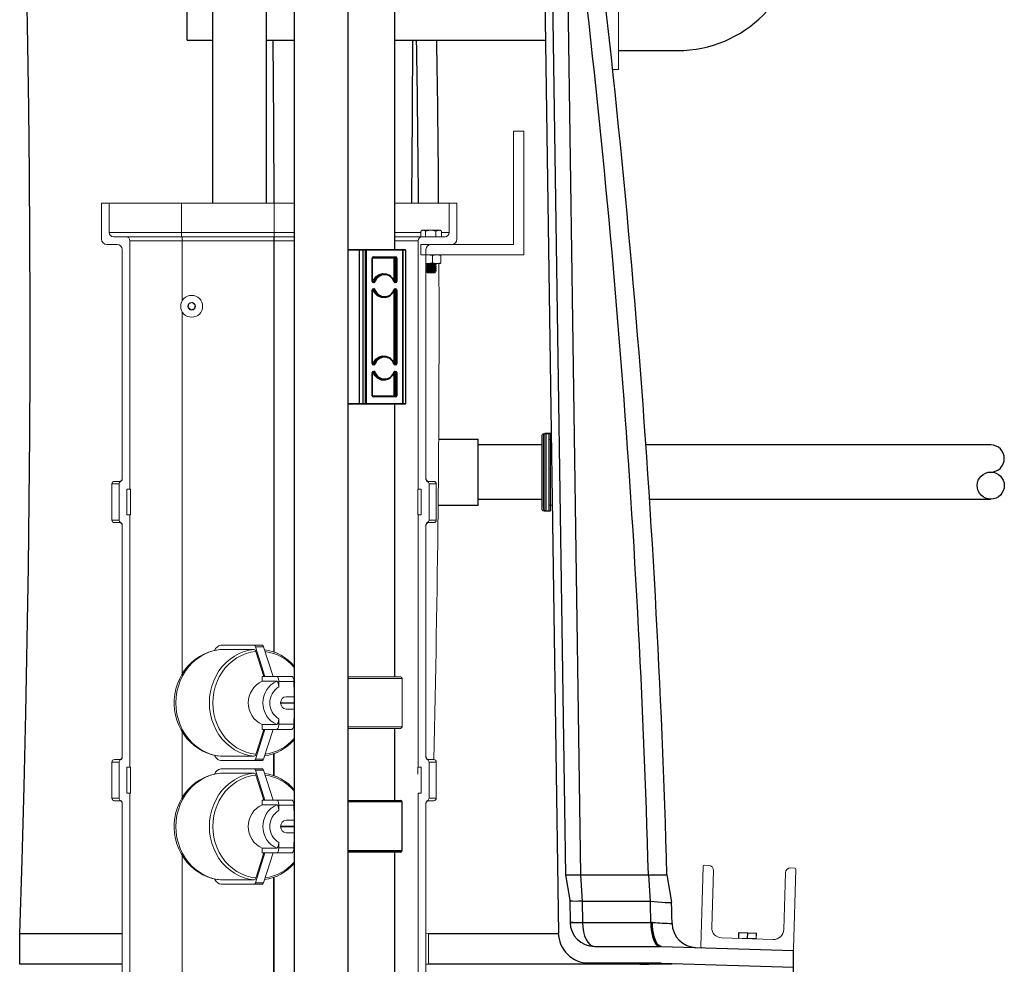
# Model space of a CAD drawing. Units: inches. Extents: x 0.2 to 16.6, y 0 to 10.6.
# Drawn here: x 9.6 to 10.6, y 3.7 to 4.6 of the extents above; entities that cross this region are included whole.
import ezdxf

# ---------------------------------------------------------------- set-up
doc = ezdxf.new("R2010")
doc.units = ezdxf.units.IN
doc.header["$LTSCALE"] = 0.5
doc.header["$MEASUREMENT"] = 0
doc.linetypes.add('SLD-Solid', pattern=[0])
for name, color, linetype in [('OSI-PVC', 50, 'Continuous'), ('OSI-PVU', 130, 'Continuous'), ('OSI-TANK', 142, 'Continuous'), ('SHADE', 251, 'Continuous')]:
    doc.layers.add(name, color=color, linetype=linetype)

msp = doc.modelspace()

# ---------------------------------------------------------------- linework, layer by layer
at = {"linetype": 'SLD-Solid', "lineweight": 18}
for p, q in [((10.21183, 4.71959), (10.21183, 4.56125)), ((10.20605, 4.56125), (10.21183, 4.56125)), ((10.10583, 4.38441), (10.10583, 4.499)), ((10.11625, 4.499), (10.10583, 4.499)), ((10.11625, 4.374), (10.11625, 4.499)), ((9.68917, 4.42608), (9.68917, 4.38962)), ((9.68917, 4.42608), (9.88395, 4.42608)), ((9.69698, 4.42608), (9.69698, 4.39639)), ((9.76987, 4.39639), (9.76987, 4.42608)), ((9.86365, 4.39223), (9.86365, 4.42608)), ((10.04854, 4.42608), (9.9859, 4.42608)), ((10.04073, 4.39639), (10.04073, 4.42608)), ((10.04854, 4.38962), (10.04854, 4.42608)), ((9.69698, 4.39639), (9.88395, 4.39639)), ((9.88395, 4.39223), (9.70115, 4.39223)), ((9.9859, 4.39639), (10.01199, 4.39639)), ((9.9859, 4.39223), (10.03656, 4.39223)), ((10.01199, 4.39792), (10.01199, 4.39223)), ((10.01339, 4.39874), (10.01225, 4.39808)), ((10.01228, 4.39802), (10.01437, 4.39874)), ((10.01339, 4.39874), (10.03162, 4.39874)), ((10.01675, 4.39792), (10.022, 4.39874)), ((10.01675, 4.39792), (10.01675, 4.39223)), ((10.02725, 4.39792), (10.02725, 4.39223)), ((10.03275, 4.39808), (10.03162, 4.39874)), ((10.03301, 4.39792), (10.03272, 4.39802)), ((10.03301, 4.39792), (10.03301, 4.39223)), ((10.03301, 4.39639), (10.04073, 4.39639)), ((9.70479, 4.38441), (9.69438, 4.38441)), ((9.71781, 4.13702), (9.71781, 4.38806)), ((9.88395, 4.38806), (9.71781, 4.38806)), ((9.77059, 4.38806), (9.77059, 4.32719)), ((9.8635, 3.9722), (9.8635, 4.38806)), ((9.86379, 4.38806), (9.86379, 3.97209)), ((10.00948, 4.38806), (9.9859, 4.38806)), ((10.00948, 4.38806), (10.00948, 4.13702)), ((10.01208, 4.38441), (10.10583, 4.38441)), ((10.01208, 4.374), (10.01208, 4.38441)), ((9.71, 4.14699), (9.71, 4.37921)), ((10.01208, 4.374), (10.11625, 4.374)), ((10.01729, 4.37921), (10.01729, 4.14699)), ((10.01729, 4.37373), (10.0189, 4.374)), ((10.02373, 4.37318), (10.02795, 4.374)), ((10.02373, 4.37318), (10.02373, 4.36585)), ((10.03168, 4.37396), (10.03162, 4.374)), ((10.03217, 4.37318), (10.03217, 4.36585)), ((10.01729, 4.36504), (10.03162, 4.36504)), ((10.01842, 4.36443), (10.01842, 4.36393)), ((10.01842, 4.36235), (10.01842, 4.36184)), ((10.02373, 4.36585), (10.0189, 4.36504)), ((10.02658, 4.36286), (10.02658, 4.36336)), ((10.02771, 4.36403), (10.02771, 4.36429)), ((10.02771, 4.36195), (10.02771, 4.36221)), ((10.03217, 4.36585), (10.02795, 4.36504)), ((10.03162, 4.36504), (10.03168, 4.36508)), ((10.01751, 4.35711), (10.01886, 4.35577)), ((10.01842, 4.36027), (10.01842, 4.35976)), ((10.01842, 4.35818), (10.01842, 4.35768)), ((10.02388, 4.3562), (10.01866, 4.3562)), ((10.02615, 4.35577), (10.01886, 4.35577)), ((10.01965, 4.35733), (10.02357, 4.35733)), ((10.02615, 4.35577), (10.02683, 4.35645)), ((10.02658, 4.36078), (10.02658, 4.36128)), ((10.02658, 4.3587), (10.02658, 4.35919)), ((10.02658, 4.35661), (10.02658, 4.35711)), ((10.02771, 4.35987), (10.02771, 4.36013)), ((10.02771, 4.35778), (10.02771, 4.35804)), ((9.77743, 4.32432), (9.77679, 4.32062)), ((9.78096, 4.32562), (9.77743, 4.32432)), ((9.78384, 4.32321), (9.78096, 4.32562)), ((9.7832, 4.31951), (9.78384, 4.32321)), ((9.77059, 4.31663), (9.77059, 3.94995)), ((9.77679, 4.32062), (9.77967, 4.31821)), ((9.77967, 4.31821), (9.7832, 4.31951)), ((10.14163, 4.193), (10.13696, 4.193)), ((10.13696, 4.193), (10.13696, 4.11487)), ((10.14163, 4.11487), (10.14163, 4.193)), ((10.13434, 4.1175), (10.13434, 4.19037)), ((10.14379, 4.18706), (10.14163, 4.18706)), ((9.70219, 4.14483), (9.7074, 4.14483)), ((10.0199, 4.14483), (10.01884, 4.14461)), ((10.0199, 4.14483), (10.02511, 4.14483)), ((9.69958, 4.14223), (9.69958, 4.10577)), ((9.7069, 4.14223), (9.69958, 4.14223)), ((9.7069, 4.10577), (9.7069, 4.14223)), ((9.71475, 4.13702), (9.71827, 4.13702)), ((9.71475, 4.11098), (9.71475, 4.13702)), ((9.71827, 4.11098), (9.71827, 4.13702)), ((10.00902, 4.11098), (10.00902, 4.13702)), ((10.00902, 4.13702), (10.01254, 4.13702)), ((10.01254, 4.13702), (10.01254, 4.11098)), ((10.0204, 4.14223), (10.0204, 4.10577)), ((10.02771, 4.14223), (10.0204, 4.14223)), ((10.02771, 4.10577), (10.02771, 4.14223)), ((10.13696, 4.11487), (10.14163, 4.11487)), ((10.14163, 4.12081), (10.14476, 4.12081)), ((9.69958, 4.10577), (9.7069, 4.10577)), ((9.7074, 4.10316), (9.70219, 4.10316)), ((9.7074, 4.10316), (9.70845, 4.10339)), ((9.71475, 4.11098), (9.71827, 4.11098)), ((9.71781, 3.85577), (9.71781, 4.11098)), ((10.00902, 4.11098), (10.01254, 4.11098)), ((10.00948, 4.11098), (10.00948, 3.85577)), ((10.02511, 4.10316), (10.0199, 4.10316)), ((10.0204, 4.10577), (10.02771, 4.10577)), ((9.71, 3.86574), (9.71, 4.101)), ((10.01729, 4.101), (10.01729, 3.86574)), ((9.80946, 3.97478), (9.80977, 3.97485)), ((9.80977, 3.97921), (9.85181, 3.97921)), ((9.80977, 3.97485), (9.84362, 3.97485)), ((9.84489, 3.97769), (9.85441, 3.94764)), ((9.85308, 3.97769), (9.84489, 3.97769)), ((9.85308, 3.97769), (9.86259, 3.94764)), ((9.84529, 3.97284), (9.8532, 3.94764)), ((9.88152, 3.94764), (9.85151, 3.94764)), ((9.85151, 3.94278), (9.85151, 3.94764)), ((9.93874, 3.94712), (9.99163, 3.94712)), ((9.99309, 3.94566), (9.93874, 3.94566)), ((9.99309, 3.8965), (9.99309, 3.94566)), ((9.85151, 3.94278), (9.86629, 3.94278)), ((9.8684, 3.94244), (9.8684, 3.93709)), ((9.88364, 3.94244), (9.8684, 3.94244)), ((9.88364, 3.94244), (9.88364, 3.93709)), ((9.88395, 3.94166), (9.88364, 3.94185)), ((9.88395, 3.9369), (9.88364, 3.93709)), ((9.87583, 3.92712), (9.88395, 3.92712)), ((9.87031, 3.92108), (9.87031, 3.92066)), ((9.88395, 3.92108), (9.87031, 3.92108)), ((9.87031, 3.92066), (9.88395, 3.92066)), ((9.88395, 3.91462), (9.87583, 3.91462)), ((9.8684, 3.90466), (9.8684, 3.89931)), ((9.88364, 3.90466), (9.88395, 3.90484)), ((9.88364, 3.90466), (9.88364, 3.89931)), ((9.85441, 3.8941), (9.84489, 3.86406)), ((9.86629, 3.89897), (9.85151, 3.89897)), ((9.85151, 3.8941), (9.85151, 3.89897)), ((9.88152, 3.8941), (9.85151, 3.8941)), ((9.86259, 3.8941), (9.85308, 3.86406)), ((9.88364, 3.89931), (9.8684, 3.89931)), ((9.88364, 3.89991), (9.88395, 3.9001)), ((9.93874, 3.8965), (9.99309, 3.8965)), ((9.99163, 3.89504), (9.93874, 3.89504)), ((9.77059, 3.89187), (9.77059, 3.82495)), ((9.80977, 3.86689), (9.80946, 3.86693)), ((9.84362, 3.86689), (9.80977, 3.86689)), ((9.85308, 3.86406), (9.84489, 3.86406)), ((9.86379, 3.86961), (9.86379, 3.84714)), ((9.69958, 3.86098), (9.69958, 3.82452)), ((9.7069, 3.86098), (9.69958, 3.86098)), ((9.70219, 3.86358), (9.7074, 3.86358)), ((9.7069, 3.82452), (9.7069, 3.86098)), ((9.71475, 3.85577), (9.71827, 3.85577)), ((9.71475, 3.82973), (9.71475, 3.85577)), ((9.71827, 3.82973), (9.71827, 3.85577)), ((9.85181, 3.86254), (9.80977, 3.86254)), ((9.80977, 3.85421), (9.85181, 3.85421)), ((10.00902, 3.85577), (10.01254, 3.85577)), ((10.00902, 3.84892), (10.00902, 3.85577)), ((10.01254, 3.85577), (10.01254, 3.82973)), ((10.0199, 3.86358), (10.01884, 3.86336)), ((10.0199, 3.86358), (10.02511, 3.86358)), ((10.0204, 3.86098), (10.0204, 3.82452)), ((10.02771, 3.86098), (10.0204, 3.86098)), ((10.02771, 3.82452), (10.02771, 3.86098)), ((9.80946, 3.84978), (9.80977, 3.84985)), ((9.80977, 3.84985), (9.84362, 3.84985)), ((9.84489, 3.85269), (9.85441, 3.82264)), ((9.85308, 3.85269), (9.84489, 3.85269)), ((9.84529, 3.84784), (9.8532, 3.82264)), ((9.85308, 3.85269), (9.86259, 3.82264)), ((9.69958, 3.82452), (9.7069, 3.82452)), ((9.71475, 3.82973), (9.71827, 3.82973)), ((9.71781, 3.57452), (9.71781, 3.82973)), ((10.00948, 3.82973), (10.00948, 3.57452)), ((10.00948, 3.82973), (10.01254, 3.82973)), ((10.0204, 3.82452), (10.02771, 3.82452)), ((9.7074, 3.82191), (9.70219, 3.82191)), ((9.7074, 3.82191), (9.70845, 3.82214)), ((9.71, 3.58449), (9.71, 3.81975)), ((9.88152, 3.82264), (9.85151, 3.82264)), ((9.85151, 3.81778), (9.85151, 3.82264)), ((9.85151, 3.81778), (9.86629, 3.81778)), ((9.8684, 3.81744), (9.8684, 3.81209)), ((9.88364, 3.81744), (9.8684, 3.81744)), ((9.88364, 3.81744), (9.88364, 3.81209)), ((9.88395, 3.81666), (9.88364, 3.81685)), ((10.01729, 3.81975), (10.01729, 3.58449)), ((10.02511, 3.82191), (10.0199, 3.82191)), ((9.88395, 3.8119), (9.88364, 3.81209)), ((9.87031, 3.79608), (9.87031, 3.79566)), ((9.88395, 3.79608), (9.87031, 3.79608)), ((9.87031, 3.79566), (9.88395, 3.79566)), ((9.87583, 3.80212), (9.88395, 3.80212)), ((9.88395, 3.78962), (9.87583, 3.78962)), ((9.8684, 3.77966), (9.8684, 3.77431)), ((9.88364, 3.77431), (9.8684, 3.77431)), ((9.88364, 3.77966), (9.88395, 3.77984)), ((9.88364, 3.77966), (9.88364, 3.77431)), ((9.88364, 3.77491), (9.88395, 3.7751)), ((9.77059, 3.76687), (9.77059, 3.49386)), ((9.85441, 3.7691), (9.84489, 3.73906)), ((9.86629, 3.77397), (9.85151, 3.77397)), ((9.85151, 3.7691), (9.85151, 3.77397)), ((9.88152, 3.7691), (9.85151, 3.7691)), ((9.86259, 3.7691), (9.85308, 3.73906)), ((10.29521, 3.67466), (10.29768, 3.75546)), ((10.29896, 3.75667), (10.30292, 3.75655)), ((9.86379, 3.74462), (9.86379, 3.34714)), ((10.30797, 3.75118), (10.30622, 3.69392)), ((10.3791, 3.69169), (10.38085, 3.74896)), ((10.38621, 3.754), (10.39017, 3.75388)), ((10.39138, 3.7526), (10.38891, 3.6718)), ((9.80977, 3.74189), (9.80946, 3.74193)), ((9.84362, 3.74189), (9.80977, 3.74189)), ((9.85181, 3.73754), (9.80977, 3.73754)), ((9.85308, 3.73906), (9.84489, 3.73906)), ((10.01729, 3.68742), (10.01999, 3.68753)), ((10.01999, 3.6568), (10.01999, 3.68753)), ((10.33336, 3.68308), (10.33351, 3.68821)), ((10.3515, 3.68766), (10.33351, 3.68821)), ((10.33372, 3.6882), (10.33356, 3.68308)), ((10.33394, 3.68861), (10.3511, 3.68809)), ((10.34214, 3.68282), (10.3423, 3.68794)), ((10.34272, 3.68793), (10.34256, 3.6828)), ((10.35114, 3.68254), (10.3513, 3.68766)), ((10.3515, 3.68766), (10.35135, 3.68254)), ((10.31631, 3.68319), (10.36837, 3.6816)), ((10.35135, 3.68254), (10.33336, 3.68308)), ((10.01999, 3.6568), (10.01729, 3.65681))]:
    msp.add_line(p, q, dxfattribs=at)
at = {"linetype": 'Continuous', "lineweight": 25}
for p, q in [((9.93874, 3.82212), (9.99163, 3.82212)), ((9.99309, 3.82066), (9.93874, 3.82066)), ((9.99309, 3.7715), (9.99309, 3.82066)), ((9.93874, 3.7715), (9.99309, 3.7715)), ((9.99163, 3.77004), (9.93874, 3.77004))]:
    msp.add_line(p, q, dxfattribs=at)
at = {"linetype": 'SLD-Solid', "lineweight": 18, "flags": 128}
for points in [[(10.01437, 4.39874), (10.01454, 4.39873), (10.01675, 4.39792)], [(10.022, 4.39874), (10.02237, 4.39873), (10.02725, 4.39792)], [(10.02725, 4.39792), (10.02947, 4.39869), (10.03013, 4.39874)], [(10.03013, 4.39874), (10.03243, 4.39821), (10.03301, 4.39792)], [(10.0189, 4.374), (10.01924, 4.37399), (10.02373, 4.37318)], [(10.02795, 4.374), (10.02825, 4.37399), (10.03217, 4.37318)], [(10.03217, 4.37318), (10.03205, 4.37346), (10.03168, 4.37386)], [(10.0189, 4.36504), (10.01855, 4.36504), (10.01729, 4.36527)], [(10.01847, 4.36396), (10.0179, 4.36363), (10.01733, 4.36329)], [(10.01847, 4.36187), (10.0179, 4.36154), (10.01733, 4.36121)], [(10.01736, 4.36513), (10.01791, 4.3648), (10.01846, 4.36447)], [(10.01736, 4.36304), (10.01791, 4.36272), (10.01846, 4.36239)], [(10.01739, 4.36325), (10.0174, 4.36332), (10.0182, 4.36345), (10.01965, 4.36358), (10.02154, 4.36371), (10.02357, 4.36384), (10.02544, 4.36397), (10.02686, 4.3641), (10.02762, 4.36423), (10.02761, 4.36429)], [(10.01739, 4.36299), (10.0174, 4.36306), (10.0182, 4.36319), (10.01965, 4.36332), (10.02154, 4.36345), (10.02357, 4.36358), (10.02544, 4.36371), (10.02686, 4.36384), (10.02762, 4.36397), (10.02761, 4.36403)], [(10.01739, 4.36117), (10.0174, 4.36124), (10.0182, 4.36137), (10.01965, 4.3615), (10.02154, 4.36163), (10.02357, 4.36176), (10.02544, 4.36189), (10.02686, 4.36202), (10.02762, 4.36215), (10.02761, 4.36221)], [(10.01739, 4.36091), (10.0174, 4.36098), (10.0182, 4.36111), (10.01965, 4.36124), (10.02154, 4.36137), (10.02357, 4.3615), (10.02544, 4.36163), (10.02686, 4.36176), (10.02762, 4.36189), (10.02761, 4.36195)], [(10.01851, 4.36396), (10.01851, 4.36397), (10.01913, 4.3641), (10.02027, 4.36423), (10.02175, 4.36436), (10.02334, 4.36449), (10.02388, 4.36454), (10.02503, 4.36465), (10.02592, 4.36475), (10.02651, 4.36488), (10.0265, 4.36495)], [(10.01851, 4.36239), (10.01851, 4.36241), (10.01866, 4.36245), (10.0193, 4.36256), (10.02027, 4.36267), (10.02175, 4.3628), (10.02334, 4.36293), (10.0248, 4.36306), (10.02592, 4.36319), (10.02651, 4.36332), (10.02651, 4.36334)], [(10.01851, 4.36187), (10.01851, 4.36189), (10.01913, 4.36202), (10.02027, 4.36215), (10.02175, 4.36228), (10.02334, 4.36241), (10.02388, 4.36245), (10.02503, 4.36256), (10.02592, 4.36267), (10.02651, 4.3628), (10.0265, 4.36286)], [(10.02795, 4.36504), (10.02765, 4.36504), (10.02373, 4.36585)], [(10.02655, 4.36334), (10.02712, 4.36367), (10.02769, 4.364)], [(10.02655, 4.36126), (10.02712, 4.36159), (10.02769, 4.36192)], [(10.02768, 4.36433), (10.02711, 4.36466), (10.02658, 4.36497)], [(10.02768, 4.36225), (10.02711, 4.36258), (10.02658, 4.36289)], [(10.03155, 4.36504), (10.03205, 4.36558), (10.03217, 4.36585)], [(10.01847, 4.35979), (10.0179, 4.35946), (10.01733, 4.35913)], [(10.01847, 4.35771), (10.0179, 4.35738), (10.01733, 4.35704)], [(10.01736, 4.36096), (10.01791, 4.36063), (10.01846, 4.36031)], [(10.01736, 4.35888), (10.01791, 4.35855), (10.01846, 4.35822)], [(10.01739, 4.35909), (10.0174, 4.35915), (10.0182, 4.35928), (10.01965, 4.35941), (10.02154, 4.35954), (10.02357, 4.35967), (10.02544, 4.3598), (10.02686, 4.35994), (10.02762, 4.36007), (10.02761, 4.36013)], [(10.01739, 4.35882), (10.0174, 4.35889), (10.0182, 4.35902), (10.01965, 4.35915), (10.02154, 4.35928), (10.02357, 4.35941), (10.02544, 4.35954), (10.02686, 4.35967), (10.02762, 4.3598), (10.02761, 4.35987)], [(10.01851, 4.36031), (10.01851, 4.36033), (10.01866, 4.36037), (10.0193, 4.36048), (10.02027, 4.36059), (10.02175, 4.36072), (10.02334, 4.36085), (10.0248, 4.36098), (10.02592, 4.36111), (10.02651, 4.36124), (10.02651, 4.36126)], [(10.01851, 4.35979), (10.01851, 4.3598), (10.01913, 4.35994), (10.02027, 4.36007), (10.02175, 4.3602), (10.02334, 4.36033), (10.02388, 4.36037), (10.02503, 4.36048), (10.02592, 4.36059), (10.02651, 4.36072), (10.0265, 4.36078)], [(10.01851, 4.35822), (10.01851, 4.35824), (10.01866, 4.35829), (10.0193, 4.3584), (10.02027, 4.3585), (10.02175, 4.35863), (10.02334, 4.35876), (10.0248, 4.35889), (10.02592, 4.35902), (10.02651, 4.35915), (10.02651, 4.35917)], [(10.01851, 4.35771), (10.01851, 4.35772), (10.01913, 4.35785), (10.02027, 4.35798), (10.02175, 4.35811), (10.02334, 4.35824), (10.02388, 4.35829), (10.02503, 4.3584), (10.02592, 4.3585), (10.02651, 4.35863), (10.0265, 4.3587)], [(10.01866, 4.3562), (10.0193, 4.35631), (10.02027, 4.35642), (10.02175, 4.35655), (10.02334, 4.35668), (10.0248, 4.35681), (10.02592, 4.35694), (10.02651, 4.35707), (10.02651, 4.35709)], [(10.01965, 4.35733), (10.02154, 4.35746), (10.02357, 4.35759), (10.02544, 4.35772), (10.02686, 4.35785), (10.02762, 4.35798), (10.02761, 4.35804)], [(10.02655, 4.35917), (10.02712, 4.3595), (10.02769, 4.35984)], [(10.02655, 4.35709), (10.02712, 4.35742), (10.02769, 4.35775)], [(10.02768, 4.36016), (10.02711, 4.36049), (10.02658, 4.3608)], [(10.02768, 4.35808), (10.02711, 4.35841), (10.02658, 4.35872)], [(9.70845, 4.14461), (9.70788, 4.14479), (9.7074, 4.14483)], [(10.0199, 4.10316), (10.01941, 4.10321), (10.01884, 4.10339)], [(9.80945, 3.97481), (9.80694, 3.97455), (9.80201, 3.97358), (9.7972, 3.97211), (9.79256, 3.97016), (9.78811, 3.96774), (9.78392, 3.96487), (9.78, 3.96159), (9.77641, 3.95791), (9.77317, 3.95388), (9.77031, 3.94952), (9.76787, 3.94489), (9.76586, 3.94002), (9.76432, 3.93496), (9.76325, 3.92975), (9.76267, 3.92445), (9.76258, 3.91911), (9.763, 3.91379), (9.76391, 3.90852), (9.76531, 3.90337), (9.76718, 3.89838), (9.76951, 3.89362), (9.77228, 3.88912), (9.77546, 3.88493), (9.77902, 3.88109), (9.78292, 3.87765), (9.78711, 3.87464), (9.79157, 3.87208), (9.79623, 3.87), (9.80106, 3.86842), (9.806, 3.86734), (9.80946, 3.86694)], [(9.80977, 3.97485), (9.80455, 3.97407), (9.79945, 3.97269), (9.7945, 3.97073), (9.78978, 3.9682), (9.78532, 3.96514), (9.78119, 3.96158), (9.77743, 3.95756), (9.77408, 3.95312), (9.77118, 3.94832), (9.76875, 3.94321), (9.76684, 3.93785), (9.76546, 3.9323), (9.76463, 3.92662), (9.76435, 3.92087), (9.76463, 3.91513), (9.76546, 3.90944), (9.76684, 3.90389), (9.76875, 3.89853), (9.77118, 3.89342), (9.77408, 3.88862), (9.77743, 3.88419), (9.78119, 3.88017), (9.78532, 3.87661), (9.78978, 3.87354), (9.7945, 3.87102), (9.79945, 3.86905), (9.80455, 3.86767), (9.80977, 3.86689)], [(9.84362, 3.86689), (9.83841, 3.86767), (9.83331, 3.86905), (9.82836, 3.87102), (9.82364, 3.87354), (9.81918, 3.87661), (9.81505, 3.88017), (9.81129, 3.88419), (9.80794, 3.88862), (9.80503, 3.89342), (9.80261, 3.89853), (9.8007, 3.90389), (9.79932, 3.90944), (9.79849, 3.91513), (9.79821, 3.92087), (9.79849, 3.92662), (9.79932, 3.9323), (9.8007, 3.93785), (9.80261, 3.94321), (9.80503, 3.94832), (9.80794, 3.95312), (9.81129, 3.95756), (9.81505, 3.96158), (9.81918, 3.96514), (9.82364, 3.9682), (9.82836, 3.97073), (9.83331, 3.97269), (9.83841, 3.97407), (9.84362, 3.97485)], [(9.84529, 3.97284), (9.84028, 3.97208), (9.83538, 3.97074), (9.83063, 3.96883), (9.8261, 3.96639), (9.82182, 3.96344), (9.81786, 3.96001), (9.81425, 3.95614), (9.81103, 3.95187), (9.80825, 3.94726), (9.80593, 3.94234), (9.80409, 3.93719), (9.80277, 3.93185), (9.80197, 3.92639), (9.8017, 3.92087), (9.80197, 3.91535), (9.80277, 3.90989), (9.80409, 3.90455), (9.80593, 3.8994), (9.80825, 3.89449), (9.81103, 3.88987), (9.81425, 3.88561), (9.81786, 3.88173), (9.82182, 3.8783), (9.8261, 3.87535), (9.83063, 3.87291), (9.83538, 3.87101), (9.84028, 3.86967), (9.84529, 3.8689)], [(9.86629, 3.94764), (9.8667, 3.94754), (9.8671, 3.94725), (9.86746, 3.94677), (9.86778, 3.94612), (9.86805, 3.94533), (9.86824, 3.94443), (9.86836, 3.94345), (9.8684, 3.94244)], [(9.88152, 3.94764), (9.88194, 3.94754), (9.88233, 3.94725), (9.8827, 3.94677), (9.88302, 3.94612), (9.88328, 3.94533), (9.88348, 3.94443), (9.8836, 3.94345), (9.88364, 3.94244)], [(9.86629, 3.94278), (9.86679, 3.94262), (9.86739, 3.94196), (9.86789, 3.94082), (9.86824, 3.93928), (9.8684, 3.93741), (9.8684, 3.93709)], [(9.8684, 3.90466), (9.8684, 3.90459), (9.86822, 3.90235), (9.86777, 3.90057), (9.86721, 3.89953), (9.86657, 3.89902), (9.86629, 3.89897)], [(9.8532, 3.8941), (9.84587, 3.87074), (9.84529, 3.8689)], [(9.8684, 3.89931), (9.86836, 3.89829), (9.86824, 3.89732), (9.86805, 3.89642), (9.86778, 3.89563), (9.86746, 3.89498), (9.8671, 3.8945), (9.8667, 3.8942), (9.86629, 3.8941)], [(9.88364, 3.89931), (9.8836, 3.89829), (9.88348, 3.89732), (9.88328, 3.89642), (9.88302, 3.89563), (9.8827, 3.89498), (9.88233, 3.8945), (9.88194, 3.8942), (9.88152, 3.8941)], [(9.80977, 3.86254), (9.80818, 3.86285), (9.80663, 3.86376), (9.80516, 3.86526), (9.80381, 3.86731), (9.80358, 3.86774)], [(9.70845, 3.86336), (9.70788, 3.86354), (9.7074, 3.86358)], [(9.80945, 3.84981), (9.80694, 3.84955), (9.80201, 3.84858), (9.7972, 3.84711), (9.79256, 3.84516), (9.78811, 3.84274), (9.78392, 3.83987), (9.78, 3.83659), (9.77641, 3.83291), (9.77317, 3.82888), (9.77031, 3.82452), (9.76787, 3.81989), (9.76586, 3.81502), (9.76432, 3.80996), (9.76325, 3.80475), (9.76267, 3.79945), (9.76258, 3.79411), (9.763, 3.78879), (9.76391, 3.78352), (9.76531, 3.77837), (9.76718, 3.77338), (9.76951, 3.76862), (9.77228, 3.76412), (9.77546, 3.75993), (9.77902, 3.75609), (9.78292, 3.75265), (9.78711, 3.74964), (9.79157, 3.74708), (9.79623, 3.745), (9.80106, 3.74342), (9.806, 3.74234), (9.80946, 3.74194)], [(9.80977, 3.84985), (9.80455, 3.84907), (9.79945, 3.84769), (9.7945, 3.84573), (9.78978, 3.8432), (9.78532, 3.84014), (9.78119, 3.83658), (9.77743, 3.83256), (9.77408, 3.82812), (9.77118, 3.82332), (9.76875, 3.81821), (9.76684, 3.81285), (9.76546, 3.8073), (9.76463, 3.80162), (9.76435, 3.79587), (9.76463, 3.79013), (9.76546, 3.78444), (9.76684, 3.77889), (9.76875, 3.77353), (9.77118, 3.76842), (9.77408, 3.76362), (9.77743, 3.75919), (9.78119, 3.75517), (9.78532, 3.75161), (9.78978, 3.74854), (9.7945, 3.74602), (9.79945, 3.74405), (9.80455, 3.74267), (9.80977, 3.74189)], [(9.84362, 3.74189), (9.83841, 3.74267), (9.83331, 3.74405), (9.82836, 3.74602), (9.82364, 3.74854), (9.81918, 3.75161), (9.81505, 3.75517), (9.81129, 3.75919), (9.80794, 3.76362), (9.80503, 3.76842), (9.80261, 3.77353), (9.8007, 3.77889), (9.79932, 3.78444), (9.79849, 3.79013), (9.79821, 3.79587), (9.79849, 3.80162), (9.79932, 3.8073), (9.8007, 3.81285), (9.80261, 3.81821), (9.80503, 3.82332), (9.80794, 3.82812), (9.81129, 3.83256), (9.81505, 3.83658), (9.81918, 3.84014), (9.82364, 3.8432), (9.82836, 3.84573), (9.83331, 3.84769), (9.83841, 3.84907), (9.84362, 3.84985)], [(9.84529, 3.84784), (9.84028, 3.84708), (9.83538, 3.84574), (9.83063, 3.84383), (9.8261, 3.84139), (9.82182, 3.83844), (9.81786, 3.83501), (9.81425, 3.83114), (9.81103, 3.82687), (9.80825, 3.82226), (9.80593, 3.81734), (9.80409, 3.81219), (9.80277, 3.80685), (9.80197, 3.80139), (9.8017, 3.79587), (9.80197, 3.79035), (9.80277, 3.78489), (9.80409, 3.77955), (9.80593, 3.7744), (9.80825, 3.76949), (9.81103, 3.76487), (9.81425, 3.76061), (9.81786, 3.75673), (9.82182, 3.7533), (9.8261, 3.75035), (9.83063, 3.74791), (9.83538, 3.74601), (9.84028, 3.74467), (9.84529, 3.7439)], [(9.86629, 3.82264), (9.8667, 3.82254), (9.8671, 3.82225), (9.86746, 3.82177), (9.86778, 3.82112), (9.86805, 3.82033), (9.86824, 3.81943), (9.86836, 3.81845), (9.8684, 3.81744)], [(9.86629, 3.81778), (9.86679, 3.81762), (9.86739, 3.81696), (9.86789, 3.81582), (9.86824, 3.81428), (9.8684, 3.81241), (9.8684, 3.81209)], [(9.88152, 3.82264), (9.88194, 3.82254), (9.88233, 3.82225), (9.8827, 3.82177), (9.88302, 3.82112), (9.88328, 3.82033), (9.88348, 3.81943), (9.8836, 3.81845), (9.88364, 3.81744)], [(10.0199, 3.82191), (10.01941, 3.82196), (10.01884, 3.82214)], [(9.8684, 3.77966), (9.8684, 3.77959), (9.86822, 3.77735), (9.86777, 3.77557), (9.86721, 3.77453), (9.86657, 3.77402), (9.86629, 3.77397)], [(9.8684, 3.77431), (9.86836, 3.77329), (9.86824, 3.77232), (9.86805, 3.77142), (9.86778, 3.77063), (9.86746, 3.76998), (9.8671, 3.7695), (9.8667, 3.7692), (9.86629, 3.7691)], [(9.88364, 3.77431), (9.8836, 3.77329), (9.88348, 3.77232), (9.88328, 3.77142), (9.88302, 3.77063), (9.8827, 3.76998), (9.88233, 3.7695), (9.88194, 3.7692), (9.88152, 3.7691)], [(9.8532, 3.7691), (9.84587, 3.74574), (9.84529, 3.7439)], [(9.80977, 3.73754), (9.80818, 3.73785), (9.80663, 3.73876), (9.80516, 3.74026), (9.80381, 3.74231), (9.80358, 3.74274)]]:
    msp.add_lwpolyline(points, dxfattribs=at)
at = {"linetype": 'SLD-Solid', "lineweight": 18}
for radius in [0.01106, 0.00376]:
    msp.add_circle((9.78031, 4.32191), radius, dxfattribs=at)
for centre, radius, start, end in [((9.70115, 4.39639), 0.00417, 180, 270), ((9.71365, 4.38806), 0.00417, 0, 90), ((9.79982, 4.39535), 0.02997, 178.01091, 185.98665), ((9.74064, 4.3891), 0.02997, 358.01091, 5.98665), ((9.83355, 4.3891), 0.02997, 358.01091, 5.98665), ((9.89375, 4.3891), 0.02997, 174.01335, 181.98909), ((10.01365, 4.38806), 0.00417, 90, 180), ((10.03656, 4.39639), 0.00417, 270, 360), ((9.69438, 4.38962), 0.00521, 180, 270), ((9.70479, 4.37921), 0.00521, 0, 90), ((10.0225, 4.37921), 0.00521, 90, 180), ((10.04333, 4.38962), 0.00521, 270, 360), ((10.02688, 4.31215), 0.05299, 93.50926, 99.08809), ((-7.7639, 4.30366), 17.7944, 358.582864, 0.197643), ((10.01932, 4.34971), 0.00763, 87.49975, 103.64013), ((10.02504, 4.33968), 0.01771, 94.75445, 111.11145), ((10.02419, 4.37003), 0.01271, 267.1879, 285.58844), ((10.02361, 4.37607), 0.01987, 270.78001, 279.2981), ((10.13696, 4.19037), 0.00263, 90, 180), ((9.70219, 4.14223), 0.0026, 90, 180), ((9.7095, 4.14222), 0.0026, 113.77471, 179.91853), ((9.7074, 4.14744), 0.0026, 270.28219, 359.99778), ((9.70739, 4.14699), 0.00261, 293.88946, 0.01235), ((10.0199, 4.14744), 0.0026, 180, 270), ((10.0199, 4.14699), 0.00261, 179.9818, 246.11639), ((10.01779, 4.14222), 0.0026, 0.08374, 66.22302), ((10.02511, 4.14223), 0.0026, 0, 90), ((10.13696, 4.1175), 0.00263, 180, 270), ((9.70219, 4.10577), 0.0026, 180, 270), ((9.7095, 4.10577), 0.0026, 180.08324, 246.22352), ((9.7074, 4.10056), 0.0026, 360, 90), ((9.70739, 4.10101), 0.00261, 359.9818, 66.11639), ((10.0199, 4.10101), 0.00261, 113.88946, 180.01235), ((10.0199, 4.10056), 0.0026, 90.28219, 179.99778), ((10.0178, 4.10577), 0.0026, 293.76966, 359.92358), ((10.02511, 4.10577), 0.0026, 270, 0), ((9.8114, 3.97096), 0.00841, 101.18011, 159.62589), ((9.8431, 3.97748), 0.0018, 6.42455, 73.05203), ((9.84298, 3.97263), 0.00231, 5.33765, 73.93828), ((9.85129, 3.97748), 0.0018, 6.42455, 73.05203), ((9.8476, 3.92744), 0.04755, 40.12339, 82.17064), ((9.84876, 3.92693), 0.04616, 40.31887, 82.66387), ((9.99163, 3.94566), 0.00146, 0, 90), ((9.86169, 3.92087), 0.02416, 114.9411, 245.0589), ((9.87648, 3.92087), 0.02416, 114.9411, 245.0589), ((9.87825, 3.92087), 0.01897, 121.27098, 238.72902), ((9.8761, 3.92133), 0.0058, 92.68491, 182.45413), ((9.8761, 3.92042), 0.0058, 177.54587, 267.31509), ((9.99163, 3.8965), 0.00146, 270, 0), ((9.84858, 3.91513), 0.0465, 277.4975, 319.51976), ((9.84713, 3.91517), 0.0485, 278.21244, 319.391), ((9.7074, 3.86619), 0.0026, 270.28219, 359.99778), ((9.70739, 3.86574), 0.00261, 293.88946, 0.01235), ((9.8429, 3.86919), 0.00241, 287.61688, 353.10718), ((9.8431, 3.86426), 0.0018, 286.94797, 353.57545), ((9.85129, 3.86426), 0.0018, 286.94797, 353.57545), ((10.0199, 3.86619), 0.0026, 180, 270), ((10.0199, 3.86574), 0.00261, 179.9818, 246.11639), ((9.70219, 3.86098), 0.0026, 90, 180), ((9.7095, 3.86097), 0.0026, 113.77471, 179.91853), ((9.8114, 3.84596), 0.00841, 101.18011, 159.62589), ((9.8431, 3.85248), 0.0018, 6.42455, 73.05203), ((9.85129, 3.85248), 0.0018, 6.42455, 73.05203), ((10.01779, 3.86097), 0.0026, 0.08374, 66.22302), ((10.02511, 3.86098), 0.0026, 0, 90), ((9.84298, 3.84763), 0.00231, 5.33765, 73.93828), ((9.8476, 3.80244), 0.04755, 40.12339, 82.17064), ((9.84876, 3.80193), 0.04616, 40.31887, 82.66387), ((9.70219, 3.82452), 0.0026, 180, 270), ((9.7095, 3.82452), 0.0026, 180.08324, 246.22352), ((10.0178, 3.82452), 0.0026, 293.76966, 359.92358), ((10.02511, 3.82452), 0.0026, 270, 0), ((9.7074, 3.81931), 0.0026, 0, 90), ((9.70739, 3.81976), 0.00261, 359.9818, 66.11639), ((9.86169, 3.79587), 0.02416, 114.9411, 245.0589), ((9.87648, 3.79587), 0.02416, 114.9411, 245.0589), ((10.0199, 3.81976), 0.00261, 113.88946, 180.01235), ((10.0199, 3.81931), 0.0026, 90.28219, 179.99778), ((9.87825, 3.79587), 0.01897, 121.27098, 238.72902), ((9.8761, 3.79633), 0.0058, 92.68491, 182.45413), ((9.8761, 3.79542), 0.0058, 177.54587, 267.31509), ((9.84713, 3.79017), 0.0485, 278.21244, 319.391), ((9.84858, 3.79013), 0.0465, 277.4975, 319.51976), ((10.29892, 3.75542), 0.00125, 88.25, 178.25), ((10.30276, 3.75134), 0.00521, 358.25, 88.25), ((10.38605, 3.7488), 0.00521, 88.25, 178.25), ((10.39013, 3.75263), 0.00125, 358.25, 88.25), ((9.8429, 3.74419), 0.00241, 287.61688, 353.10718), ((9.8431, 3.73926), 0.0018, 286.94797, 353.57545), ((9.85129, 3.73926), 0.0018, 286.94797, 353.57545), ((10.31663, 3.6936), 0.01042, 178.25, 268.25), ((10.33393, 3.68819), 0.000417, 88.25, 178.25), ((10.33409, 3.68827), 0.000373, 113.02514, 190.34476), ((10.34267, 3.68801), 0.000373, 113.02514, 190.34476), ((10.34236, 3.68802), 0.000373, 346.15524, 63.47486), ((10.35093, 3.68775), 0.000373, 346.15524, 63.47486), ((10.35109, 3.68767), 0.000417, 358.25, 88.25), ((10.36869, 3.69201), 0.01042, 268.25, 358.25), ((10.29646, 3.67462), 0.00125, 178.25, 268.25), ((10.33377, 3.68307), 0.000417, 178.25, 268.25), ((10.33393, 3.68299), 0.000373, 166.15524, 243.47486), ((10.34251, 3.68273), 0.000373, 166.15524, 243.47486), ((10.34219, 3.68274), 0.000373, 293.02514, 10.34476), ((10.35077, 3.68247), 0.000373, 293.02514, 10.34476), ((10.35093, 3.68255), 0.000417, 268.25, 358.25), ((10.38766, 3.67184), 0.00125, 268.25, 358.25)]:
    msp.add_arc(centre, radius, start, end, dxfattribs=at)
at = {"linetype": 'Continuous', "lineweight": 25}
for centre, start, end in [((9.99163, 3.82066), 0, 90), ((9.99163, 3.7715), 270, 0)]:
    msp.add_arc(centre, 0.00146, start, end, dxfattribs=at)
at = {"layer": 'OSI-PVC'}
for p, q in [((9.8012, 4.79591), (9.8012, 4.42608)), ((9.85599, 4.42608), (9.85599, 4.79591)), ((9.9859, 4.37921), (9.9859, 4.79071)), ((9.88395, 4.72153), (9.88395, 3.17843)), ((9.93874, 3.17843), (9.93874, 4.72545)), ((9.77566, 4.59104), (9.77566, 4.68979)), ((9.77566, 4.59104), (9.8012, 4.59104)), ((9.85599, 4.59104), (9.88395, 4.59104)), ((9.9859, 4.59104), (10.13785, 4.59104)), ((10.21183, 4.58052), (10.27175, 4.58052)), ((9.93874, 4.37921), (9.99617, 4.37921)), ((9.99679, 4.37858), (9.93874, 4.37858)), ((9.95008, 4.22358), (9.95008, 4.37858)), ((9.95355, 4.37858), (9.95355, 4.22358)), ((9.9561, 4.22358), (9.9561, 4.37858)), ((9.95693, 4.37858), (9.95693, 4.22358)), ((9.96411, 4.37198), (9.98669, 4.37198)), ((9.99387, 4.22358), (9.99387, 4.37858)), ((9.99424, 4.22358), (9.99424, 4.37858)), ((9.99679, 4.22358), (9.99679, 4.37858)), ((9.96296, 4.34731), (9.96296, 4.37073)), ((9.96296, 4.37073), (9.96334, 4.37073)), ((9.96334, 4.34731), (9.96334, 4.37073)), ((9.98645, 4.37135), (9.96386, 4.37135)), ((9.98507, 4.34739), (9.98507, 4.37065)), ((9.98507, 4.37065), (9.98604, 4.37065)), ((9.98547, 4.37127), (9.98645, 4.37135)), ((9.98702, 4.37073), (9.98604, 4.37065)), ((9.98604, 4.37065), (9.98604, 4.34739)), ((9.98702, 4.37073), (9.98783, 4.37073)), ((9.98702, 4.34731), (9.98702, 4.37073)), ((9.98783, 4.37073), (9.98783, 4.34731)), ((9.976, 4.35445), (9.97584, 4.35446)), ((9.96296, 4.34731), (9.96334, 4.34731)), ((9.96465, 4.34669), (9.96379, 4.34676)), ((9.96386, 4.34669), (9.96465, 4.34669)), ((9.96489, 4.34606), (9.96411, 4.34606)), ((9.96432, 4.34715), (9.96518, 4.34708)), ((9.98507, 4.34739), (9.98604, 4.34739)), ((9.98645, 4.34669), (9.98547, 4.34676)), ((9.98566, 4.34669), (9.98645, 4.34669)), ((9.98669, 4.34606), (9.9859, 4.34606)), ((9.98604, 4.34739), (9.98702, 4.34731)), ((9.98702, 4.34731), (9.98783, 4.34731)), ((9.96296, 4.26398), (9.96296, 4.33819)), ((9.96334, 4.33819), (9.96296, 4.33819)), ((9.96334, 4.26398), (9.96334, 4.33819)), ((9.96379, 4.33874), (9.96465, 4.33881)), ((9.96465, 4.33881), (9.96386, 4.33881)), ((9.96411, 4.33943), (9.96489, 4.33943)), ((9.96518, 4.33842), (9.96432, 4.33835)), ((9.98507, 4.26405), (9.98507, 4.33811)), ((9.98604, 4.33811), (9.98507, 4.33811)), ((9.98547, 4.33873), (9.98645, 4.33881)), ((9.98645, 4.33881), (9.98566, 4.33881)), ((9.9859, 4.33943), (9.98669, 4.33943)), ((9.98702, 4.33819), (9.98604, 4.33811)), ((9.98604, 4.33811), (9.98604, 4.26405)), ((9.98783, 4.33819), (9.98702, 4.33819)), ((9.98702, 4.26398), (9.98702, 4.33819)), ((9.98783, 4.33819), (9.98783, 4.26398)), ((9.97585, 4.33103), (9.976, 4.33104)), ((9.96334, 4.26398), (9.96296, 4.26398)), ((9.96465, 4.26335), (9.96379, 4.26342)), ((9.96386, 4.26335), (9.96465, 4.26335)), ((9.96489, 4.26273), (9.96411, 4.26273)), ((9.96432, 4.26381), (9.96518, 4.26375)), ((9.976, 4.27112), (9.97584, 4.27113)), ((9.98604, 4.26405), (9.98507, 4.26405)), ((9.98645, 4.26335), (9.98547, 4.26343)), ((9.98566, 4.26335), (9.98645, 4.26335)), ((9.98669, 4.26273), (9.9859, 4.26273)), ((9.98604, 4.26405), (9.98702, 4.26398)), ((9.98783, 4.26398), (9.98702, 4.26398)), ((9.96296, 4.23144), (9.96296, 4.25485)), ((9.96334, 4.25485), (9.96296, 4.25485)), ((9.96334, 4.23144), (9.96334, 4.25485)), ((9.96379, 4.25541), (9.96465, 4.25548)), ((9.96465, 4.25548), (9.96386, 4.25548)), ((9.96411, 4.2561), (9.96489, 4.2561)), ((9.96518, 4.25508), (9.96432, 4.25501)), ((9.98507, 4.23151), (9.98507, 4.25477)), ((9.98604, 4.25477), (9.98507, 4.25477)), ((9.98547, 4.2554), (9.98645, 4.25548)), ((9.98645, 4.25548), (9.98566, 4.25548)), ((9.9859, 4.2561), (9.98669, 4.2561)), ((9.98702, 4.25485), (9.98604, 4.25477)), ((9.98604, 4.25477), (9.98604, 4.23151)), ((9.98783, 4.25485), (9.98702, 4.25485)), ((9.98702, 4.23144), (9.98702, 4.25485)), ((9.98783, 4.25485), (9.98783, 4.23144)), ((9.97585, 4.2477), (9.976, 4.24771)), ((9.93874, 4.22358), (9.99679, 4.22358)), ((9.99617, 4.22296), (9.93874, 4.22296)), ((9.96296, 4.23144), (9.96334, 4.23144)), ((9.96386, 4.23081), (9.98645, 4.23081)), ((9.98669, 4.23019), (9.96411, 4.23019)), ((9.98604, 4.23151), (9.98507, 4.23151)), ((9.98645, 4.23081), (9.98547, 4.23089)), ((9.9859, 3.94712), (9.9859, 4.22296)), ((9.98604, 4.23151), (9.98702, 4.23144)), ((9.98783, 4.23144), (9.98702, 4.23144)), ((10.14327, 4.19335), (10.13861, 4.19335)), ((10.13861, 4.19335), (10.13861, 4.11523)), ((10.14327, 4.11523), (10.14327, 4.19335)), ((10.03041, 4.18753), (10.06999, 4.18753)), ((10.06999, 4.12034), (10.06999, 4.18753)), ((10.13598, 4.11785), (10.13598, 4.19073)), ((10.13434, 4.18169), (10.06999, 4.18169)), ((10.58848, 4.18169), (10.23959, 4.18169)), ((10.06999, 4.12689), (10.13434, 4.12689)), ((10.24327, 4.12689), (10.58848, 4.12689)), ((10.06999, 4.12034), (10.03041, 4.12034)), ((10.13861, 4.11523), (10.14327, 4.11523)), ((9.9859, 3.82212), (9.9859, 3.89504)), ((9.9859, 3.32212), (9.9859, 3.77004))]:
    msp.add_line(p, q, dxfattribs=at)
at = {"layer": 'OSI-PVC', "flags": 128}
for points in [[(9.96372, 4.34738), (9.96419, 4.34839), (9.9667, 4.35173), (9.96995, 4.35399), (9.97357, 4.35505), (9.97717, 4.35483), (9.98074, 4.35305), (9.98217, 4.35142)], [(9.98513, 4.34708), (9.98516, 4.34707), (9.98518, 4.34706)], [(9.98536, 4.34679), (9.98539, 4.34678), (9.98547, 4.34676)], [(9.98237, 4.33419), (9.98212, 4.33377), (9.97933, 4.33151), (9.97596, 4.33044), (9.97231, 4.33067), (9.96834, 4.33244), (9.96538, 4.33524), (9.96372, 4.33812)], [(9.98513, 4.33842), (9.98516, 4.33842), (9.98518, 4.33843)], [(9.98547, 4.33873), (9.98539, 4.33872), (9.98534, 4.33869)], [(9.96372, 4.26405), (9.96419, 4.26505), (9.9667, 4.2684), (9.96995, 4.27065), (9.97357, 4.27172), (9.97717, 4.2715), (9.98074, 4.26972), (9.98217, 4.26808)], [(9.98518, 4.26373), (9.98516, 4.26374), (9.98513, 4.26375)], [(9.98547, 4.26343), (9.98539, 4.26345), (9.98535, 4.26346)], [(9.98237, 4.25086), (9.98212, 4.25043), (9.97933, 4.24818), (9.97596, 4.24711), (9.97231, 4.24733), (9.96834, 4.24911), (9.96538, 4.25191), (9.96372, 4.25478)], [(9.98513, 4.25508), (9.98516, 4.25509), (9.98518, 4.2551)], [(9.98547, 4.2554), (9.98539, 4.25538), (9.98534, 4.25536)]]:
    msp.add_lwpolyline(points, dxfattribs=at)
at = {"layer": 'OSI-PVC'}
msp.add_circle((10.58848, 4.14059), 0.0137, dxfattribs=at)
for centre, radius, start, end in [((10.27175, 4.70292), 0.1224, 270, 0), ((9.95089, 4.37873), 0.000827, 144.8129, 190.36242), ((9.95415, 4.37861), 0.0006, 92.68491, 182.45413), ((9.9567, 4.37861), 0.0006, 92.68491, 182.45413), ((9.95635, 4.37871), 0.00059, 347.21617, 56.92753), ((9.9635, 4.37185), 0.000615, 305.55191, 11.68015), ((9.98609, 4.37185), 0.000615, 305.55191, 11.68015), ((9.99362, 4.37858), 0.000625, 0, 90), ((9.9933, 4.37871), 0.00059, 347.21617, 56.92753), ((9.99617, 4.37858), 0.000625, 0, 90), ((9.9639, 4.37078), 0.000571, 95.15639, 185.58744), ((9.98563, 4.37073), 0.000568, 106.11441, 187.97681), ((9.98544, 4.37067), 0.000607, 358.20993, 86.65102), ((9.97482, 4.34311), 0.01124, 84.83294, 158.97121), ((9.97515, 4.34391), 0.01047, 17.62369, 162.37631), ((9.9754, 4.34385), 0.00991, 17.62369, 162.37631), ((9.96392, 4.34727), 0.000587, 175.92307, 263.33311), ((9.96507, 4.34722), 0.00136, 173.23137, 199.99747), ((9.96654, 4.35379), 0.00701, 246.23464, 251.51749), ((9.96377, 4.34733), 0.00058, 271.8457, 341.13252), ((9.9635, 4.34619), 0.000615, 348.31985, 54.44809), ((9.96464, 4.34725), 0.000567, 270.92484, 342.279), ((9.96429, 4.34619), 0.000615, 348.31985, 54.44809), ((9.96487, 4.3472), 0.00114, 271.27188, 341.93197), ((9.96478, 4.34433), 0.00278, 65.07797, 81.80844), ((9.98469, 4.34746), 0.000629, 284.24241, 320.99501), ((9.98594, 4.34722), 0.00116, 198.49284, 268.30331), ((9.98565, 4.34717), 0.000479, 192.65019, 265.72639), ((9.98544, 4.34737), 0.000607, 273.34898, 1.79007), ((9.9853, 4.34619), 0.000615, 348.31985, 54.44809), ((9.98609, 4.34619), 0.000615, 348.31985, 54.44809), ((9.9639, 4.33824), 0.000571, 95.15639, 185.58744), ((9.96507, 4.33828), 0.00136, 160.00253, 186.76863), ((9.96654, 4.3317), 0.00701, 108.48251, 113.76536), ((9.96377, 4.33816), 0.00058, 18.86748, 88.1543), ((9.9635, 4.33931), 0.000615, 305.55191, 11.68015), ((9.97514, 4.34274), 0.01168, 202.08327, 273.48846), ((9.96429, 4.33931), 0.000615, 305.55191, 11.68015), ((9.96464, 4.33824), 0.000572, 18.07707, 88.71909), ((9.96486, 4.33828), 0.00116, 18.49284, 88.30331), ((9.96478, 4.34117), 0.00278, 278.19156, 294.92203), ((9.97515, 4.34158), 0.01047, 197.62369, 342.37631), ((9.9754, 4.34165), 0.00991, 197.62369, 342.37631), ((9.98593, 4.33829), 0.00114, 91.27188, 161.93197), ((9.98469, 4.33804), 0.000626, 38.90931, 75.80289), ((9.98564, 4.33833), 0.000469, 88.77795, 167.55829), ((9.98544, 4.33813), 0.000607, 358.20993, 86.65102), ((9.9853, 4.33931), 0.000615, 305.55191, 11.68015), ((9.98609, 4.33931), 0.000615, 305.55191, 11.68015), ((9.96392, 4.26393), 0.000587, 175.92307, 263.33311), ((9.96507, 4.26389), 0.00136, 173.23137, 199.99747), ((9.96654, 4.27046), 0.00701, 246.23464, 251.51749), ((9.96377, 4.264), 0.00058, 271.8457, 341.13252), ((9.9635, 4.26285), 0.000615, 348.31985, 54.44809), ((9.97482, 4.25978), 0.01124, 84.83294, 158.97121), ((9.96464, 4.26392), 0.000567, 270.92484, 342.279), ((9.96429, 4.26285), 0.000615, 348.31985, 54.44809), ((9.96487, 4.26387), 0.00114, 271.27188, 341.93197), ((9.97515, 4.26058), 0.01047, 17.62369, 162.37631), ((9.96478, 4.26099), 0.00278, 65.07797, 81.80844), ((9.9754, 4.26052), 0.00991, 17.62369, 162.37631), ((9.98479, 4.26396), 0.00045, 276.56178, 328.7787), ((9.98594, 4.26388), 0.00116, 198.49284, 268.30331), ((9.98565, 4.26384), 0.000478, 192.70266, 265.744), ((9.98544, 4.26404), 0.000607, 273.34898, 1.79007), ((9.9853, 4.26285), 0.000615, 348.31985, 54.44809), ((9.98609, 4.26285), 0.000615, 348.31985, 54.44809), ((9.9639, 4.25491), 0.000571, 95.15639, 185.58744), ((9.96507, 4.25494), 0.00136, 160.00253, 186.76863), ((9.96654, 4.24837), 0.00701, 108.48251, 113.76536), ((9.96377, 4.25483), 0.00058, 18.86748, 88.1543), ((9.9635, 4.25598), 0.000615, 305.55191, 11.68015), ((9.97514, 4.25941), 0.01168, 202.08327, 273.48846), ((9.96429, 4.25598), 0.000615, 305.55191, 11.68015), ((9.96464, 4.25491), 0.000572, 18.07707, 88.71909), ((9.96486, 4.25495), 0.00116, 18.49284, 88.30331), ((9.96478, 4.25783), 0.00278, 278.19156, 294.92203), ((9.97515, 4.25825), 0.01047, 197.62369, 342.37631), ((9.9754, 4.25831), 0.00991, 197.62369, 342.37631), ((9.98593, 4.25496), 0.00114, 91.27188, 161.93197), ((9.98469, 4.25471), 0.000626, 38.90931, 75.80289), ((9.98564, 4.25499), 0.000469, 88.77795, 167.55829), ((9.98544, 4.25479), 0.000607, 358.20993, 86.65102), ((9.9853, 4.25598), 0.000615, 305.55191, 11.68015), ((9.98609, 4.25598), 0.000615, 305.55191, 11.68015), ((9.95089, 4.22343), 0.000827, 169.63758, 215.1871), ((9.95415, 4.22356), 0.0006, 177.54587, 267.31509), ((9.9567, 4.22356), 0.0006, 177.54587, 267.31509), ((9.95635, 4.22345), 0.00059, 303.07247, 12.78383), ((9.96392, 4.23139), 0.000587, 175.92307, 263.33311), ((9.9635, 4.23031), 0.000615, 348.31985, 54.44809), ((9.98563, 4.23143), 0.000568, 172.02319, 253.88559), ((9.98544, 4.23149), 0.000607, 273.34898, 1.79007), ((9.98609, 4.23031), 0.000615, 348.31985, 54.44809), ((9.99362, 4.22358), 0.000625, 270, 0), ((9.9933, 4.22345), 0.00059, 303.07247, 12.78383), ((9.99617, 4.22358), 0.000625, 270, 0), ((10.13861, 4.19073), 0.00263, 90, 180), ((10.0304, 4.19013), 0.0026, 263.69604, 270.01449), ((10.58848, 4.16799), 0.0137, 270, 90), ((10.0304, 4.19013), 0.06979, 269.30112, 270.00052), ((10.13861, 4.11785), 0.00262, 180, 270)]:
    msp.add_arc(centre, radius, start, end, dxfattribs=at)
for centre, major_axis, ratio, start_param, end_param in [((9.96411, 4.37073), (-0.00001, 0.00125), 0.914094, 6.276996, 7.846574), ((9.98669, 4.37073), (0.00001, 0.00125), 0.914094, 4.719796, 6.289375), ((9.9585, 4.36929), (0.04012, 0.00058), 0.032412, 0.846802, 1.448797), ((9.95849, 4.36992), (0.04075, 0.00058), 0.031915, 0.846816, 1.439274), ((9.98644, 4.37073), (0.000077, 0.000622), 0.926171, 4.829654, 6.399232), ((9.96411, 4.34731), (0.00001, 0.00125), 0.914094, 1.578204, 3.147782), ((9.9585, 4.34874), (0.04012, -0.00058), 0.032412, 4.834344, 4.843264), ((9.98644, 4.34731), (-0.000077, 0.000622), 0.926171, 3.025546, 4.595124), ((9.98669, 4.34731), (-0.00001, 0.00125), 0.914094, 3.135403, 4.704982), ((9.96411, 4.33818), (-0.00001, 0.00125), 0.914094, 6.276996, 7.846574), ((9.9585, 4.33675), (0.04012, 0.00058), 0.032412, 1.439921, 1.448895), ((9.98644, 4.33818), (0.000077, 0.000622), 0.926171, 4.829654, 6.399232), ((9.98669, 4.33818), (0.00001, 0.00125), 0.914094, 4.719796, 6.289375), ((9.96411, 4.26398), (0.00001, 0.00125), 0.914094, 1.578204, 3.147782), ((9.9585, 4.26541), (0.04012, -0.00058), 0.032412, 4.834344, 4.843264), ((9.98644, 4.26398), (-0.000077, 0.000622), 0.926171, 3.025546, 4.595124), ((9.98669, 4.26398), (-0.00001, 0.00125), 0.914094, 3.135403, 4.704982), ((9.96411, 4.25485), (-0.00001, 0.00125), 0.914094, 6.276996, 7.846574), ((9.9585, 4.25342), (0.04012, 0.00058), 0.032412, 1.439921, 1.448895), ((9.98644, 4.25485), (0.000077, 0.000622), 0.926171, 4.829654, 6.399232), ((9.98669, 4.25485), (0.00001, 0.00125), 0.914094, 4.719796, 6.289375), ((9.96411, 4.23144), (0.00001, 0.00125), 0.914094, 1.578204, 3.147782), ((9.9585, 4.23287), (0.04012, -0.00058), 0.032412, 4.834578, 5.436383), ((9.95849, 4.23225), (0.04075, -0.00058), 0.031915, 4.843207, 5.436369), ((9.98644, 4.23144), (-0.000077, 0.000622), 0.926171, 3.025546, 4.595124), ((9.98669, 4.23144), (-0.00001, 0.00125), 0.914094, 3.135403, 4.704982)]:
    msp.add_ellipse(centre, major_axis=major_axis, ratio=ratio, start_param=start_param, end_param=end_param, dxfattribs=at)
at = {"layer": 'OSI-PVU'}
for p, q in [((9.8635, 3.84725), (9.8635, 3.86949)), ((9.8635, 3.34725), (9.8635, 3.74451))]:
    msp.add_line(p, q, dxfattribs=at)
at = {"layer": 'OSI-TANK'}
for p, q in [((10.13393, 4.87297), (10.15114, 3.68753)), ((10.14179, 4.87297), (10.15834, 3.74702)), ((10.15808, 4.80562), (10.17365, 3.74702)), ((10.15834, 3.74702), (10.16262, 3.72143)), ((10.15834, 3.74702), (10.26098, 3.74702)), ((10.17362, 3.74702), (10.17523, 3.7203)), ((10.24228, 3.74702), (10.24389, 3.72031)), ((10.26098, 3.74702), (10.26564, 3.71943)), ((10.16262, 3.72143), (10.16295, 3.69909)), ((10.16263, 3.72139), (10.16262, 3.72143)), ((10.17522, 3.72031), (10.17554, 3.69896)), ((10.17522, 3.72031), (10.24368, 3.72031)), ((10.24368, 3.72031), (10.24419, 3.72027)), ((10.26564, 3.71943), (10.26564, 3.71941)), ((10.17554, 3.69892), (10.24471, 3.69892)), ((10.24471, 3.69892), (10.24559, 3.69891)), ((10.24645, 3.69888), (10.24559, 3.69891)), ((10.18777, 3.67464), (10.25476, 3.67464)), ((10.25551, 3.67462), (10.38891, 3.67055)), ((10.38891, 3.63162), (10.38891, 3.67055)), ((10.1772, 3.6581), (10.1772, 3.65772)), ((10.25498, 3.65772), (10.1772, 3.65772)), ((10.23366, 3.6568), (10.23366, 3.65772)), ((10.25498, 3.65772), (10.38891, 3.65363))]:
    msp.add_line(p, q, dxfattribs=at)
at = {"layer": 'OSI-TANK', "flags": 128}
for points in [[(10.17503, 3.7203), (10.17363, 3.72048), (10.17155, 3.72021), (10.16962, 3.72002), (10.16542, 3.72029), (10.16399, 3.72051), (10.16306, 3.72089), (10.16265, 3.72143), (10.16263, 3.72139)], [(10.24419, 3.72027), (10.24814, 3.71986), (10.25185, 3.71958), (10.25579, 3.71919), (10.25918, 3.71892), (10.26205, 3.71893), (10.26412, 3.71907), (10.26526, 3.71911), (10.26564, 3.71941)], [(10.24471, 3.69892), (10.24484, 3.6951), (10.24517, 3.69138), (10.24569, 3.68786), (10.24639, 3.68461), (10.24726, 3.68172), (10.24826, 3.67925), (10.24939, 3.67727), (10.25061, 3.67582), (10.25188, 3.67493), (10.25319, 3.67464)], [(10.24559, 3.69891), (10.24573, 3.69509), (10.24609, 3.69137), (10.24665, 3.68785), (10.24741, 3.6846), (10.24835, 3.68171), (10.24943, 3.67925), (10.25065, 3.67727), (10.25196, 3.67582), (10.25334, 3.67493), (10.25476, 3.67464)], [(10.25551, 3.67462), (10.25402, 3.67496), (10.25259, 3.67588), (10.25124, 3.67735), (10.25, 3.67934), (10.24892, 3.6818), (10.24801, 3.68468), (10.24729, 3.6879), (10.24679, 3.6914), (10.2465, 3.69509), (10.24645, 3.69888)]]:
    msp.add_lwpolyline(points, dxfattribs=at)
at = {"layer": 'OSI-TANK'}
for centre, radius, start, end in [((-0.08338, 3.45858), 10.34838, 1.597217, 7.845456), ((-0.07365, 3.45919), 10.31994, 1.598235, 7.496676), ((-0.0725, 3.4614), 10.31994, 1.31883, 1.437369), ((-0.08364, 3.4607), 10.35252, 1.312344, 1.431982), ((10.18777, 3.69945), 0.02482, 180.84252, 270), ((10.17081, 3.85241), 0.15352, 267.06517, 271.76373), ((10.16925, 3.87727), 0.17846, 267.97969, 272.02031), ((10.18122, 3.69904), 0.00569, 180.84252, 181.22782), ((10.27365, 4.01654), 0.31883, 265.10749, 268.65423), ((10.29097, 3.69837), 0.02482, 181.31234, 268.25), ((10.18214, 3.68874), 0.03102, 180.84252, 270), ((10.25476, 3.64982), 0.02482, 88.25, 90), ((10.23594, 4.92275), 1.26595, 269.89684, 271.54121)]:
    msp.add_arc(centre, radius, start, end, dxfattribs=at)
for centre, major_axis, ratio, start_param, end_param in [((10.18359, 3.59678), (-0.00855, 0.12353), 0.144841, 6.273166, 6.284162), ((10.18777, 3.69945), (0, 0.02482), 0.492868, 1.592226, 3.141593)]:
    msp.add_ellipse(centre, major_axis=major_axis, ratio=ratio, start_param=start_param, end_param=end_param, dxfattribs=at)
at = {"layer": 'SHADE'}
for p, q in [((9.60637, 3.6568), (9.60637, 3.68753)), ((9.60637, 3.68753), (9.71, 3.68753)), ((10.01999, 3.68753), (10.15114, 3.68753)), ((9.71, 3.6568), (9.60637, 3.6568)), ((10.23366, 3.6568), (10.01999, 3.6568))]:
    msp.add_line(p, q, dxfattribs=at)
at = {"layer": 'SHADE', "flags": 128}
for points in [[(9.60637, 3.68753), (9.60872, 3.76185), (9.61078, 3.83615), (9.61254, 3.91038), (9.61401, 3.98448), (9.61517, 4.05839), (9.61597, 4.12506), (9.61652, 4.19155), (9.61682, 4.25783), (9.61688, 4.32383), (9.6167, 4.39002), (9.61626, 4.45591), (9.61557, 4.52146), (9.61464, 4.58663), (9.61323, 4.66241), (9.61148, 4.73762), (9.6094, 4.8122), (9.60698, 4.88608), (9.60478, 4.94515), (9.60237, 5.00373), (9.60184, 5.01536)], [(9.86387, 4.42608), (9.86325, 4.50691), (9.86289, 4.59104)]]:
    msp.add_lwpolyline(points, dxfattribs=at)
at = {"layer": 'SHADE'}
for centre, radius, start, end in [((-9.51489, 4.62598), 19.51884, 359.413205, 359.897452), ((-3.9217, 4.34311), 13.93165, 0.341247, 1.019735), ((-3.52206, 4.35257), 13.55235, 0.310796, 1.00827)]:
    msp.add_arc(centre, radius, start, end, dxfattribs=at)

doc.saveas('drawing.dxf')
